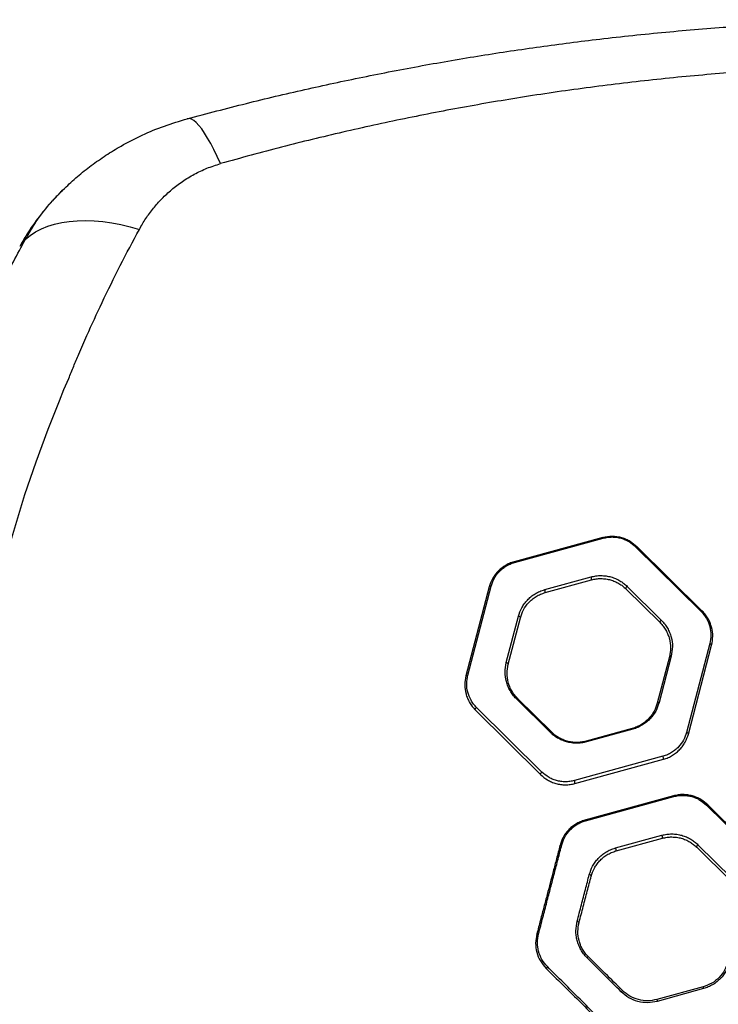
# Model space of a CAD drawing. Units: inches. Extents: x 45126 to 49925, y 31291 to 36867.
# Drawn here: x 46794 to 47163, y 33491 to 34010 of the extents above; entities that cross this region are included whole.
import ezdxf

# ---------------------------------------------------------------- set-up
doc = ezdxf.new("R2010")
doc.units = ezdxf.units.IN
doc.header["$MEASUREMENT"] = 0
doc.layers.add('001 MDP Equipment', color=5, linetype='Continuous')

# ---------------------------------------------------------------- blocks, each defined once
blk = doc.blocks.new('A$Cd676fb78')
at = {"layer": '001 MDP Equipment', "linetype": 'Continuous', "lineweight": 25}
for p, q in [((-1192.62, 62.28), (-1191.66, 63.3)), ((-907.75, -120.74), (-954.44, -133.54)), ((-954.2, -133.91), (-907.51, -121.11)), ((-890.39, -125.59), (-855.95, -159.63)), ((-855.24, -159.51), (-889.67, -125.47)), ((-938.31, -148.22), (-913.88, -141.52)), ((-938.02, -149.78), (-913.6, -143.08)), ((-967.59, -146.84), (-979.85, -193.67)), ((-978.9, -193.33), (-966.64, -146.49)), ((-895.52, -147.82), (-877.51, -165.62)), ((-894.83, -146.51), (-876.82, -164.31)), ((-958.57, -186.72), (-952.15, -162.22)), ((-957.57, -187.57), (-951.16, -163.07)), ((-851.27, -176.69), (-863.53, -223.53)), ((-862.55, -224.38), (-850.29, -177.54)), ((-872.57, -183.64), (-878.98, -208.14)), ((-871.61, -183.3), (-878.03, -207.8)), ((-935.35, -223.51), (-953.36, -205.71)), ((-934.62, -223.4), (-952.63, -205.6)), ((-974.9, -211.7), (-940.47, -245.74)), ((-939.79, -244.43), (-974.23, -210.4)), ((-892.12, -221.43), (-916.54, -228.13)), ((-891.87, -221.8), (-916.29, -228.5)), ((-930.76, -226.31), (-930.09, -226.97)), ((-875.97, -236.11), (-922.67, -248.91)), ((-922.39, -250.47), (-875.69, -237.67)), ((-870.41, -256.96), (-917.1, -269.76)), ((-916.85, -270.13), (-870.16, -257.33)), ((-853.04, -261.81), (-818.6, -295.84)), ((-817.89, -295.73), (-852.32, -261.69)), ((-916.45, -269.58), (-916.9, -270.02)), ((-900.96, -284.43), (-876.53, -277.74)), ((-900.67, -285.99), (-876.25, -279.3)), ((-858.17, -284.03), (-840.16, -301.83)), ((-857.48, -282.73), (-839.47, -300.53)), ((-854.77, -357.65), (-879.19, -364.35)), ((-854.52, -358.53), (-878.94, -365.3))]:
    blk.add_line(p, q, dxfattribs=at)
at = {"layer": '001 MDP Equipment', "linetype": 'Continuous', "lineweight": 25, "flags": 128}
for points in [[(-1109.28, 76.38), (-1111.04, 80.2), (-1112.77, 83.74), (-1114.47, 86.96), (-1116.12, 89.86), (-1117.73, 92.43), (-1119.27, 94.64), (-1120.75, 96.48), (-1122.15, 97.96), (-1123.47, 99.05), (-1124.7, 99.76), (-1125.84, 100.08), (-1126.88, 100.01)], [(-1212.27, 36.5), (-1209.72, 38.54), (-1206.89, 40.36), (-1203.8, 41.95), (-1200.46, 43.3), (-1196.88, 44.41), (-1193.09, 45.28), (-1189.09, 45.89), (-1184.9, 46.25), (-1180.56, 46.36), (-1176.06, 46.21), (-1171.45, 45.81), (-1166.72, 45.15), (-1161.92, 44.24), (-1157.05, 43.09), (-1152.15, 41.7)], [(-1220.49, -124.37), (-1212.48, -98.08), (-1206.62, -80.83), (-1200.3, -63.66), (-1194.34, -48.63), (-1191.9, -42.74), (-1189.4, -36.86)], [(-889.67, -125.47), (-889.72, -125.43), (-889.79, -125.41), (-889.87, -125.4), (-889.96, -125.41), (-890.06, -125.43), (-890.17, -125.47), (-890.28, -125.52), (-890.39, -125.59)], [(-967.59, -146.84), (-967.55, -146.74), (-967.48, -146.66), (-967.38, -146.59), (-967.27, -146.54), (-967.13, -146.5), (-966.98, -146.48), (-966.81, -146.48), (-966.64, -146.49)], [(-894.83, -146.51), (-895.02, -146.65), (-895.2, -146.83), (-895.36, -147.02), (-895.48, -147.21), (-895.56, -147.4), (-895.59, -147.57), (-895.58, -147.71), (-895.52, -147.82)], [(-855.24, -159.51), (-855.29, -159.47), (-855.36, -159.45), (-855.44, -159.44), (-855.53, -159.44), (-855.63, -159.47), (-855.73, -159.51), (-855.84, -159.56), (-855.95, -159.63)], [(-951.16, -163.07), (-951.15, -162.94), (-951.19, -162.81), (-951.27, -162.68), (-951.39, -162.55), (-951.55, -162.44), (-951.74, -162.34), (-951.94, -162.27), (-952.15, -162.22)], [(-876.82, -164.31), (-877.01, -164.45), (-877.19, -164.63), (-877.35, -164.82), (-877.47, -165.01), (-877.55, -165.2), (-877.58, -165.37), (-877.57, -165.51), (-877.51, -165.62)], [(-850.29, -177.54), (-850.28, -177.41), (-850.32, -177.28), (-850.4, -177.15), (-850.52, -177.02), (-850.68, -176.91), (-850.86, -176.81), (-851.06, -176.74), (-851.27, -176.69)], [(-958.57, -186.72), (-958.35, -186.77), (-958.15, -186.84), (-957.96, -186.93), (-957.81, -187.05), (-957.68, -187.17), (-957.6, -187.31), (-957.56, -187.44), (-957.57, -187.57)], [(-871.61, -183.3), (-871.78, -183.28), (-871.95, -183.28), (-872.1, -183.3), (-872.24, -183.34), (-872.36, -183.4), (-872.46, -183.47), (-872.52, -183.55), (-872.57, -183.64)], [(-979.85, -193.67), (-979.81, -193.58), (-979.74, -193.5), (-979.64, -193.43), (-979.53, -193.37), (-979.39, -193.34), (-979.24, -193.32), (-979.07, -193.31), (-978.9, -193.33)], [(-953.36, -205.71), (-953.25, -205.64), (-953.13, -205.59), (-953.03, -205.55), (-952.93, -205.53), (-952.84, -205.52), (-952.76, -205.53), (-952.69, -205.56), (-952.63, -205.6)], [(-974.9, -211.7), (-974.96, -211.6), (-974.98, -211.46), (-974.95, -211.29), (-974.87, -211.1), (-974.75, -210.9), (-974.59, -210.71), (-974.42, -210.54), (-974.23, -210.4)], [(-878.03, -207.8), (-878.2, -207.78), (-878.36, -207.78), (-878.52, -207.8), (-878.65, -207.84), (-878.77, -207.89), (-878.87, -207.96), (-878.94, -208.05), (-878.98, -208.14)], [(-935.35, -223.51), (-935.24, -223.44), (-935.13, -223.39), (-935.02, -223.35), (-934.92, -223.33), (-934.83, -223.32), (-934.75, -223.33), (-934.68, -223.36), (-934.62, -223.4)], [(-862.55, -224.38), (-862.54, -224.25), (-862.58, -224.12), (-862.66, -223.98), (-862.78, -223.86), (-862.94, -223.74), (-863.12, -223.65), (-863.32, -223.57), (-863.53, -223.53)], [(-940.47, -245.74), (-940.53, -245.63), (-940.55, -245.49), (-940.51, -245.32), (-940.43, -245.13), (-940.31, -244.94), (-940.16, -244.75), (-939.98, -244.58), (-939.79, -244.43)], [(-853.04, -261.81), (-852.93, -261.74), (-852.82, -261.69), (-852.71, -261.65), (-852.61, -261.63), (-852.52, -261.62), (-852.44, -261.63), (-852.38, -261.65), (-852.32, -261.69)], [(-930.24, -283.05), (-930.2, -282.96), (-930.13, -282.88), (-930.04, -282.81), (-929.92, -282.75), (-929.78, -282.71), (-929.63, -282.69), (-929.46, -282.69), (-929.29, -282.71)], [(-857.48, -282.73), (-857.67, -282.87), (-857.85, -283.04), (-858.01, -283.23), (-858.13, -283.43), (-858.21, -283.62), (-858.24, -283.79), (-858.23, -283.93), (-858.17, -284.03)], [(-914.8, -298.44), (-914.59, -298.49), (-914.39, -298.56), (-914.2, -298.66), (-914.05, -298.77), (-913.92, -298.9), (-913.84, -299.03), (-913.81, -299.16), (-913.81, -299.29)], [(-921.21, -323.09), (-921.01, -323.14), (-920.81, -323.21), (-920.63, -323.29), (-920.47, -323.39), (-920.35, -323.49), (-920.27, -323.59), (-920.23, -323.69), (-920.23, -323.78)], [(-942.5, -329.89), (-942.47, -329.83), (-942.4, -329.78), (-942.31, -329.75), (-942.19, -329.72), (-942.05, -329.71), (-941.9, -329.71), (-941.73, -329.73), (-941.55, -329.76)]]:
    blk.add_lwpolyline(points, dxfattribs=at)
at = {"layer": '001 MDP Equipment', "linetype": 'Continuous', "lineweight": 25}
for centre, radius, start, end in [((-1202.17, 25.4), 15.01, 132.2843, 150.6897), ((-908.06, -121.21), 0.558, 10.286, 56.983), ((-954.76, -134.01), 0.568, 10.2678, 55.867), ((-916.27, -142.76), 2.69, 353.2081, 27.4488), ((-940.74, -149.47), 2.74, 353.6016, 27.2483), ((-892.42, -221.9), 0.556, 10.2949, 57.3517), ((-916.85, -228.6), 0.56, 10.2809, 56.7713), ((-878.3, -237.33), 2.62, 352.602, 27.7552), ((-925.08, -250.16), 2.71, 353.3602, 27.3693), ((-870.7, -257.43), 0.552, 10.3085, 57.8375), ((-917.41, -270.23), 0.561, 10.2799, 56.7388), ((-878.86, -278.96), 2.63, 352.6175, 27.748), ((-903.32, -285.67), 2.67, 353.0071, 27.5513), ((-915.05, -342.97), 1.18, 101.2034, 143.8097), ((-935.71, -348.59), 1.97, 126.5, 160.1848), ((-877.46, -364.6), 23.73, 14.8098, 17.0206), ((-894.98, -362.91), 4.02, 124.8609, 138.6817), ((-858.19, -359.36), 21.58, 193.3712, 195.9744)]:
    blk.add_arc(centre, radius, start, end, dxfattribs=at)
for points, knots in [([(-1126.88, 100.01), (-1116.5, 102.75), (-1095.94, 108.19), (-1065.06, 115.47), (-1034.17, 122.11), (-1003.14, 128.1), (-971.94, 133.44), (-940.67, 138.11), (-908.24, 142.27), (-874.6, 145.82), (-839.75, 148.68), (-804.78, 150.72), (-769.63, 152), (-746.19, 152.16), (-734.48, 152.24)], [0, 0, 0, 0, 0.0817901, 0.1621872, 0.2412024, 0.3217417, 0.4017003, 0.4807025, 0.5606141, 0.6484693, 0.7356342, 0.8238072, 0.9120161, 1, 1, 1, 1]), ([(-359.69, 76.38), (-371.06, 79.5), (-393.75, 85.73), (-428.12, 93.98), (-462.64, 101.41), (-497.35, 107.93), (-532.24, 113.57), (-566.64, 118.23), (-600.54, 121.97), (-633.94, 124.82), (-667.5, 126.87), (-701.22, 128.1), (-735.67, 128.51), (-770.73, 128.04), (-806.31, 126.64), (-841.73, 124.33), (-876.97, 121.12), (-912.05, 117.01), (-946.3, 112.11), (-979.72, 106.47), (-1012.35, 100.16), (-1044.83, 93.05), (-1077.19, 85.21), (-1098.57, 79.33), (-1109.28, 76.38)], [0, 0, 0, 0, 0.047082, 0.093971, 0.140707, 0.187331, 0.233883, 0.280407, 0.324289, 0.368227, 0.412262, 0.456438, 0.500716, 0.547489, 0.594088, 0.640562, 0.686962, 0.733336, 0.779729, 0.82353, 0.867423, 0.911444, 0.955626, 1, 1, 1, 1]), ([(-1191.66, 63.3), (-1189.37, 65.42), (-1184.85, 69.62), (-1177.52, 75.43), (-1169.88, 80.8), (-1160.94, 86.26), (-1150.69, 91.52), (-1139.02, 96.4), (-1130.92, 98.8), (-1126.88, 100.01)], [0, 0, 0, 0, 0.126427, 0.249661, 0.376439, 0.500625, 0.667664, 0.833865, 1, 1, 1, 1]), ([(-1152.15, 41.7), (-1151.05, 43.6), (-1148.85, 47.41), (-1144.84, 52.83), (-1140.3, 57.95), (-1135.19, 62.71), (-1129.51, 67.04), (-1123.28, 70.82), (-1116.56, 74.06), (-1111.71, 75.61), (-1109.28, 76.38)], [0, 0, 0, 0, 0.127196, 0.253874, 0.380204, 0.505283, 0.630135, 0.754449, 0.877084, 1, 1, 1, 1]), ([(-1192.47, 62.52), (-1193.32, 61.67), (-1194.85, 60.15), (-1196.79, 58.08), (-1198.23, 56.5), (-1199.37, 55.22), (-1200.46, 53.97), (-1201.53, 52.7), (-1202.82, 51.13), (-1204.5, 49.03), (-1206.7, 46.11), (-1209.32, 42.42), (-1212.27, 37.92), (-1214.22, 34.55), (-1215.26, 32.75)], [0, 0, 0, 0, 0.086758, 0.156027, 0.208606, 0.254204, 0.299943, 0.345833, 0.391885, 0.467356, 0.565903, 0.687487, 0.832133, 1, 1, 1, 1]), ([(-1212.27, 36.5), (-1210.41, 39.65), (-1206.67, 45.96), (-1200.11, 54.6), (-1195.02, 59.82), (-1192.62, 62.28)], [0, 0, 0, 0, 0.342988, 0.689269, 1, 1, 1, 1]), ([(-1189.4, -36.86), (-1188.53, -34.74), (-1186.79, -30.49), (-1183.61, -22.97), (-1178.69, -11.7), (-1171.49, 3.95), (-1162.32, 22.67), (-1155.54, 35.35), (-1152.15, 41.7)], [0, 0, 0, 0, 0.078123, 0.156282, 0.279169, 0.49887, 0.749068, 1, 1, 1, 1]), ([(-1320.2, -300.18), (-1319.87, -296.82), (-1319.14, -289.57), (-1317.26, -278.64), (-1314.96, -267.52), (-1312.42, -256.83), (-1309.61, -245.89), (-1306.64, -234.74), (-1303.67, -223.42), (-1301.08, -212.63), (-1298.36, -201.94), (-1295.57, -191.36), (-1292.72, -180.9), (-1288.13, -164.53), (-1281.67, -142.54), (-1273.23, -115.23), (-1264.6, -88.52), (-1255.7, -62.35), (-1246.55, -36.82), (-1236.3, -11.82), (-1224.94, 12.72), (-1216.49, 28.58), (-1212.27, 36.5)], [0, 0, 0, 0, 0.024208, 0.052292, 0.079584, 0.106211, 0.132271, 0.162927, 0.193079, 0.222956, 0.252787, 0.282576, 0.312294, 0.34195, 0.42325, 0.504328, 0.58619, 0.668208, 0.75066, 0.833897, 0.916998, 1, 1, 1, 1]), ([(-907.75, -120.74), (-906.93, -120.55), (-905.28, -120.17), (-902.72, -120.02), (-900.19, -120.21), (-897.73, -120.72), (-895.42, -121.55), (-892.55, -122.98), (-890.82, -124.48), (-889.67, -125.47)], [0, 0, 0, 0, 0.126615, 0.251792, 0.377398, 0.502569, 0.6268, 0.752085, 1, 1, 1, 1]), ([(-907.51, -121.11), (-906.72, -120.93), (-905.17, -120.57), (-902.74, -120.43), (-900.34, -120.6), (-898.02, -121.09), (-895.83, -121.87), (-893.11, -123.23), (-891.48, -124.65), (-890.39, -125.59)], [0, 0, 0, 0, 0.126227, 0.250925, 0.376087, 0.500968, 0.625155, 0.750688, 1, 1, 1, 1]), ([(-954.44, -133.54), (-955.3, -133.82), (-957, -134.36), (-959.31, -135.6), (-961.39, -137.07), (-963.19, -138.76), (-964.71, -140.62), (-966.39, -143.26), (-967.11, -145.4), (-967.59, -146.84)], [0, 0, 0, 0, 0.125875, 0.251143, 0.376821, 0.501633, 0.626787, 0.750993, 1, 1, 1, 1]), ([(-966.64, -146.49), (-966.19, -145.14), (-965.28, -142.44), (-963.04, -139.38), (-960.78, -137.25), (-958.81, -135.86), (-956.63, -134.69), (-955.01, -134.17), (-954.2, -133.91)], [0, 0, 0, 0, 0.250633, 0.500362, 0.625157, 0.750492, 0.875093, 1, 1, 1, 1]), ([(-913.88, -141.52), (-913.02, -141.32), (-911.3, -140.92), (-908.61, -140.77), (-905.94, -140.95), (-903.34, -141.5), (-900.89, -142.36), (-898.64, -143.51), (-896.58, -144.89), (-895.42, -145.97), (-894.83, -146.51)], [0, 0, 0, 0, 0.124868, 0.249699, 0.374627, 0.499448, 0.624529, 0.749444, 0.874757, 1, 1, 1, 1]), ([(-913.6, -143.08), (-912.78, -142.89), (-911.15, -142.51), (-908.59, -142.36), (-906.05, -142.54), (-903.59, -143.06), (-901.27, -143.88), (-899.13, -144.97), (-897.18, -146.28), (-896.07, -147.3), (-895.52, -147.82)], [0, 0, 0, 0, 0.1244638, 0.2487911, 0.37325, 0.4977681, 0.6228003, 0.7479708, 0.8738759, 1, 1, 1, 1]), ([(-952.15, -162.22), (-951.65, -160.72), (-950.91, -158.47), (-949.13, -155.69), (-947.53, -153.73), (-945.63, -151.94), (-943.45, -150.39), (-941.01, -149.08), (-939.21, -148.51), (-938.31, -148.22)], [0, 0, 0, 0, 0.24933, 0.374431, 0.499888, 0.624645, 0.750373, 0.874851, 1, 1, 1, 1]), ([(-951.16, -163.07), (-950.69, -161.65), (-949.73, -158.8), (-947.37, -155.58), (-944.98, -153.31), (-942.9, -151.84), (-940.59, -150.6), (-938.88, -150.05), (-938.02, -149.78)], [0, 0, 0, 0, 0.250984, 0.501931, 0.626676, 0.752055, 0.87585, 1, 1, 1, 1]), ([(-855.95, -159.63), (-855.39, -160.23), (-854.26, -161.44), (-852.53, -164.11), (-851.09, -167.69), (-850.45, -172.21), (-851, -175.2), (-851.27, -176.69)], [0, 0, 0, 0, 0.125863, 0.251753, 0.500386, 0.750553, 1, 1, 1, 1]), ([(-850.29, -177.54), (-850, -175.96), (-849.42, -172.81), (-850, -168.82), (-851, -165.76), (-852.08, -163.55), (-853.45, -161.42), (-854.64, -160.15), (-855.24, -159.51)], [0, 0, 0, 0, 0.248986, 0.498655, 0.622899, 0.747545, 0.873654, 1, 1, 1, 1]), ([(-877.51, -165.62), (-876.92, -166.25), (-875.73, -167.52), (-874.37, -169.63), (-873.29, -171.84), (-872.27, -174.91), (-871.69, -178.9), (-872.27, -182.06), (-872.57, -183.64)], [0, 0, 0, 0, 0.124608, 0.248666, 0.373879, 0.49907, 0.749457, 1, 1, 1, 1]), ([(-876.82, -164.31), (-876.2, -164.98), (-874.95, -166.31), (-873.51, -168.53), (-872.37, -170.87), (-871.31, -174.1), (-870.69, -178.3), (-871.31, -181.64), (-871.61, -183.3)], [0, 0, 0, 0, 0.125129, 0.249447, 0.374723, 0.499832, 0.749818, 1, 1, 1, 1]), ([(-953.36, -205.71), (-953.98, -205.04), (-955.22, -203.72), (-956.66, -201.49), (-957.8, -199.17), (-958.87, -195.93), (-959.49, -191.73), (-958.87, -188.39), (-958.57, -186.72)], [0, 0, 0, 0, 0.1251343, 0.2494721, 0.3747579, 0.4998533, 0.7498148, 1, 1, 1, 1]), ([(-952.63, -205.6), (-953.22, -204.96), (-954.4, -203.7), (-955.77, -201.59), (-956.85, -199.38), (-957.86, -196.31), (-958.45, -192.32), (-957.86, -189.15), (-957.57, -187.57)], [0, 0, 0, 0, 0.124632, 0.248724, 0.373956, 0.499137, 0.749489, 1, 1, 1, 1]), ([(-979.85, -193.67), (-980.14, -195.26), (-980.72, -198.42), (-980.14, -202.41), (-979.13, -205.47), (-978.05, -207.68), (-976.68, -209.8), (-975.5, -211.07), (-974.9, -211.7)], [0, 0, 0, 0, 0.249022, 0.498702, 0.622959, 0.747626, 0.873705, 1, 1, 1, 1]), ([(-974.23, -210.4), (-974.79, -209.79), (-975.91, -208.59), (-977.64, -205.93), (-979.08, -202.34), (-979.73, -197.83), (-979.18, -194.83), (-978.9, -193.33)], [0, 0, 0, 0, 0.125841, 0.251722, 0.500412, 0.750571, 1, 1, 1, 1]), ([(-878.98, -208.14), (-879.45, -209.57), (-880.16, -211.7), (-881.85, -214.35), (-883.36, -216.2), (-885.16, -217.9), (-887.24, -219.37), (-889.55, -220.61), (-891.26, -221.16), (-892.12, -221.43)], [0, 0, 0, 0, 0.250925, 0.376573, 0.502214, 0.626897, 0.752215, 0.875921, 1, 1, 1, 1]), ([(-878.03, -207.8), (-878.53, -209.3), (-879.28, -211.56), (-881.05, -214.34), (-882.65, -216.29), (-884.55, -218.08), (-886.73, -219.63), (-889.17, -220.94), (-890.97, -221.51), (-891.87, -221.8)], [0, 0, 0, 0, 0.249399, 0.374561, 0.499966, 0.624711, 0.750425, 0.874865, 1, 1, 1, 1]), ([(-916.29, -228.5), (-917.16, -228.7), (-918.88, -229.1), (-921.57, -229.26), (-924.25, -229.07), (-926.84, -228.52), (-929.29, -227.66), (-931.54, -226.5), (-933.6, -225.13), (-934.76, -224.05), (-935.35, -223.51)], [0, 0, 0, 0, 0.124866, 0.249706, 0.374597, 0.499465, 0.624531, 0.74947, 0.874764, 1, 1, 1, 1]), ([(-916.54, -228.13), (-917.36, -228.32), (-918.99, -228.7), (-921.55, -228.85), (-924.09, -228.67), (-926.55, -228.15), (-928.88, -227.33), (-931.01, -226.24), (-932.96, -224.93), (-934.07, -223.91), (-934.62, -223.4)], [0, 0, 0, 0, 0.124453, 0.24878, 0.373215, 0.497759, 0.622783, 0.74798, 0.873872, 1, 1, 1, 1]), ([(-863.53, -223.53), (-863.99, -224.88), (-864.9, -227.59), (-867.14, -230.64), (-869.4, -232.77), (-871.36, -234.16), (-873.55, -235.33), (-875.16, -235.85), (-875.97, -236.11)], [0, 0, 0, 0, 0.250615, 0.500357, 0.625151, 0.750497, 0.875089, 1, 1, 1, 1]), ([(-875.69, -237.67), (-874.84, -237.4), (-873.13, -236.85), (-870.82, -235.62), (-868.75, -234.15), (-866.95, -232.45), (-865.43, -230.6), (-863.75, -227.96), (-863.03, -225.81), (-862.55, -224.38)], [0, 0, 0, 0, 0.125884, 0.25114, 0.376821, 0.501626, 0.626782, 0.750989, 1, 1, 1, 1]), ([(-940.47, -245.74), (-939.32, -246.73), (-937.59, -248.23), (-934.73, -249.66), (-932.41, -250.49), (-929.96, -251.01), (-927.42, -251.19), (-924.86, -251.05), (-923.21, -250.66), (-922.39, -250.47)], [0, 0, 0, 0, 0.2479241, 0.373205, 0.4974206, 0.622584, 0.7481708, 0.8733566, 1, 1, 1, 1]), ([(-922.67, -248.91), (-923.45, -249.09), (-925.01, -249.46), (-927.44, -249.59), (-929.84, -249.42), (-932.17, -248.93), (-934.36, -248.15), (-937.07, -246.79), (-938.7, -245.37), (-939.79, -244.43)], [0, 0, 0, 0, 0.1262404, 0.2509386, 0.3760718, 0.5009476, 0.6251243, 0.7506527, 1, 1, 1, 1]), ([(-852.32, -261.69), (-853.47, -260.69), (-855.2, -259.19), (-858.07, -257.76), (-860.39, -256.94), (-862.85, -256.42), (-865.38, -256.24), (-867.94, -256.38), (-869.58, -256.77), (-870.41, -256.96)], [0, 0, 0, 0, 0.247949, 0.37323, 0.497454, 0.622689, 0.748194, 0.873404, 1, 1, 1, 1]), ([(-870.16, -257.33), (-869.38, -257.14), (-867.82, -256.78), (-865.4, -256.65), (-863, -256.81), (-860.67, -257.31), (-858.48, -258.09), (-855.76, -259.45), (-854.13, -260.86), (-853.04, -261.81)], [0, 0, 0, 0, 0.126225, 0.25097, 0.376033, 0.500978, 0.625148, 0.750665, 1, 1, 1, 1]), ([(-917.1, -269.76), (-917.95, -270.03), (-919.66, -270.58), (-921.97, -271.81), (-924.04, -273.28), (-925.84, -274.98), (-927.36, -276.83), (-929.05, -279.47), (-929.76, -281.62), (-930.24, -283.05)], [0, 0, 0, 0, 0.125878, 0.25114, 0.37682, 0.501628, 0.626785, 0.750992, 1, 1, 1, 1]), ([(-929.29, -282.71), (-928.84, -281.36), (-927.93, -278.65), (-925.69, -275.6), (-923.43, -273.46), (-921.46, -272.07), (-919.28, -270.9), (-917.66, -270.39), (-916.85, -270.13)], [0, 0, 0, 0, 0.250623, 0.500358, 0.62515, 0.750492, 0.875089, 1, 1, 1, 1]), ([(-876.53, -277.74), (-875.67, -277.54), (-873.95, -277.14), (-871.26, -276.98), (-868.59, -277.17), (-866, -277.71), (-863.55, -278.58), (-861.29, -279.73), (-859.24, -281.11), (-858.07, -282.19), (-857.48, -282.73)], [0, 0, 0, 0, 0.124871, 0.249703, 0.374633, 0.499446, 0.624531, 0.749443, 0.874758, 1, 1, 1, 1]), ([(-876.25, -279.3), (-875.44, -279.11), (-873.8, -278.73), (-871.25, -278.58), (-868.71, -278.76), (-866.25, -279.27), (-863.93, -280.1), (-861.78, -281.19), (-859.83, -282.5), (-858.72, -283.52), (-858.17, -284.03)], [0, 0, 0, 0, 0.124485, 0.248824, 0.373289, 0.497797, 0.622825, 0.747985, 0.873885, 1, 1, 1, 1]), ([(-930.24, -283.05), (-930.86, -285.43), (-932.06, -290), (-933.78, -296.59), (-935.43, -302.88), (-937.04, -309.04), (-938.74, -315.54), (-940.57, -322.52), (-941.85, -327.43), (-942.5, -329.89)], [0, 0, 0, 0, 0.156949, 0.302461, 0.436536, 0.572533, 0.713038, 0.85618, 1, 1, 1, 1]), ([(-941.55, -329.76), (-940.8, -326.87), (-939.31, -321.09), (-937.19, -312.93), (-935.22, -305.36), (-933.24, -297.8), (-931.27, -290.26), (-929.95, -285.23), (-929.29, -282.71)], [0, 0, 0, 0, 0.168893, 0.336243, 0.502801, 0.668535, 0.834268, 1, 1, 1, 1]), ([(-914.8, -298.44), (-914.3, -296.94), (-913.55, -294.68), (-911.78, -291.9), (-910.18, -289.94), (-908.28, -288.15), (-906.1, -286.6), (-903.66, -285.3), (-901.86, -284.72), (-900.96, -284.43)], [0, 0, 0, 0, 0.249388, 0.374545, 0.499955, 0.624701, 0.750418, 0.874862, 1, 1, 1, 1]), ([(-913.81, -299.29), (-913.34, -297.86), (-912.63, -295.73), (-910.95, -293.08), (-909.43, -291.23), (-907.63, -289.53), (-905.55, -288.06), (-903.24, -286.81), (-901.53, -286.27), (-900.67, -285.99)], [0, 0, 0, 0, 0.25092, 0.376562, 0.502205, 0.626887, 0.752205, 0.875914, 1, 1, 1, 1]), ([(-921.21, -323.09), (-920.46, -320.17), (-918.95, -314.34), (-916.88, -306.35), (-915.49, -301.07), (-914.8, -298.44)], [0, 0, 0, 0, 0.335122, 0.668615, 1, 1, 1, 1]), ([(-920.23, -323.78), (-919.47, -320.89), (-917.96, -315.12), (-915.88, -307.18), (-914.5, -301.92), (-913.81, -299.29)], [0, 0, 0, 0, 0.333903, 0.666334, 1, 1, 1, 1]), ([(-916.01, -342.27), (-916.62, -341.61), (-917.84, -340.29), (-919.3, -338.04), (-920.45, -335.66), (-921.27, -333.17), (-921.75, -330.62), (-921.99, -327.21), (-921.52, -324.73), (-921.21, -323.09)], [0, 0, 0, 0, 0.124722, 0.249032, 0.374513, 0.499213, 0.624524, 0.749836, 1, 1, 1, 1]), ([(-915.28, -341.81), (-915.86, -341.19), (-917.02, -339.95), (-918.41, -337.84), (-919.5, -335.6), (-920.53, -332.48), (-921.09, -328.43), (-920.51, -325.33), (-920.23, -323.78)], [0, 0, 0, 0, 0.12469, 0.248894, 0.374271, 0.498902, 0.749195, 1, 1, 1, 1]), ([(-942.5, -329.89), (-942.79, -331.46), (-943.37, -334.59), (-942.67, -339.45), (-940.85, -344.11), (-938.65, -346.65), (-937.56, -347.92)], [0, 0, 0, 0, 0.249196, 0.499281, 0.749603, 1, 1, 1, 1]), ([(-936.88, -347), (-937.92, -345.79), (-940, -343.35), (-941.72, -338.9), (-942.38, -334.26), (-941.83, -331.26), (-941.55, -329.76)], [0, 0, 0, 0, 0.2492425, 0.4993366, 0.7499372, 1, 1, 1, 1]), ([(-898, -360.26), (-901.02, -357.24), (-907.06, -351.21), (-913.02, -345.25), (-916.01, -342.27)], [0, 0, 0, 0, 0.499973, 1, 1, 1, 1]), ([(-897.28, -359.61), (-900.31, -356.61), (-906.35, -350.64), (-912.32, -344.75), (-915.28, -341.81)], [0, 0, 0, 0, 0.502259, 1, 1, 1, 1]), ([(-902.44, -381.39), (-905.32, -378.52), (-911.06, -372.78), (-919.7, -364.16), (-928.32, -355.55), (-934.02, -349.86), (-936.88, -347)], [0, 0, 0, 0, 0.250478, 0.499982, 0.749481, 1, 1, 1, 1]), ([(-841.63, -344.36), (-842.15, -345.88), (-843.2, -348.94), (-846.24, -352.85), (-850.11, -355.98), (-853.22, -357.1), (-854.77, -357.65)], [0, 0, 0, 0, 0.24986, 0.499944, 0.750025, 1, 1, 1, 1]), ([(-840.67, -344.38), (-841.22, -346.01), (-842.04, -348.45), (-843.95, -351.34), (-845.63, -353.33), (-847.57, -355.07), (-849.72, -356.54), (-852.04, -357.74), (-853.69, -358.27), (-854.52, -358.53)], [0, 0, 0, 0, 0.250044, 0.375882, 0.500587, 0.625502, 0.750606, 0.874771, 1, 1, 1, 1]), ([(-937.56, -347.92), (-934.7, -350.74), (-929, -356.38), (-920.38, -364.9), (-911.74, -373.43), (-906, -379.11), (-903.12, -381.95)], [0, 0, 0, 0, 0.250499, 0.500003, 0.749511, 1, 1, 1, 1]), ([(-878.94, -365.3), (-880.64, -365.63), (-884.02, -366.29), (-889.2, -365.55), (-894.07, -363.63), (-896.69, -361.38), (-898, -360.26)], [0, 0, 0, 0, 0.249579, 0.499685, 0.750113, 1, 1, 1, 1]), ([(-879.19, -364.35), (-880.8, -364.66), (-884.01, -365.28), (-888.92, -364.58), (-893.54, -362.79), (-896.03, -360.67), (-897.28, -359.61)], [0, 0, 0, 0, 0.249868, 0.500273, 0.750678, 1, 1, 1, 1])]:
    blk.add_open_spline(points, degree=3, knots=knots, dxfattribs=at)

msp = doc.modelspace()

# ---------------------------------------------------------------- block references
msp.add_blockref('A$Cd676fb78', (48009.66, 33857.75))

doc.saveas('drawing.dxf')
